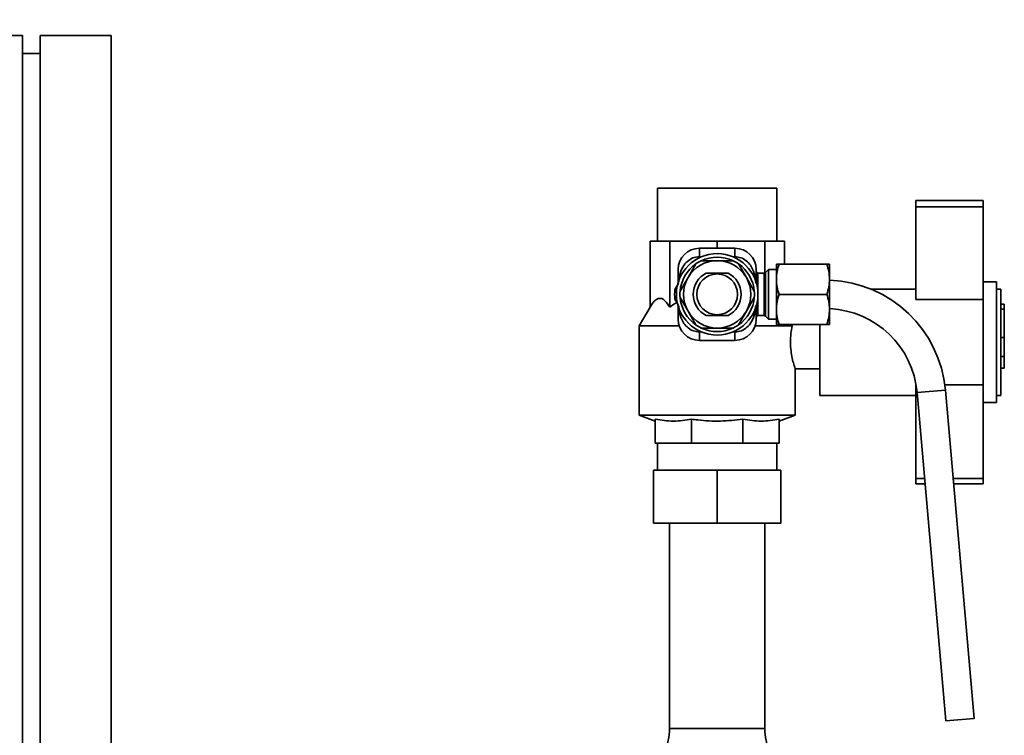
# Paper-space layout 'Blatt1' of a CAD drawing. Units: millimetres. Extents: x 0 to 5940, y 0 to 4200.
# Drawn here: x 3056 to 3333, y 3362 to 3564 of the extents above; entities that cross this region are included whole.
import ezdxf

# ---------------------------------------------------------------- set-up
doc = ezdxf.new("R2010")
doc.units = ezdxf.units.MM
doc.header["$LTSCALE"] = 10
doc.layers.add('1', color=7, linetype='Continuous')
doc.styles.add('SLDTEXTSTYLE0', font='TXT', dxfattribs={"width": 0.605})
doc.dimstyles.new('SLDDIMSTYLE0', dxfattribs={"dimtxt": 35, "dimasz": 25, "dimexe": 0, "dimexo": 0.0625, "dimgap": 8.75, "dimtad": 1, "dimdec": 1, "dimrnd": 1e-09, "dimzin": 4, "dimdsep": 46, "dimtxsty": 'SLDTEXTSTYLE0', "dimsah": 1, "dimcen": 0.09, "dimadec": 0, "dimazin": 1, "dimtfac": 1, "dimtdec": 1, "dimtofl": 0, "dimtmove": 0, "dimatfit": 3, "dimfxl": 1, "dimfrac": 2, "dimtolj": 1, "dimtzin": 12, "dimarcsym": 0})

# ---------------------------------------------------------------- blocks, each defined once
blk = doc.blocks.new('_D_1')
at = {"layer": '1'}
for p, q in [((3093.37, 3703.25), (2711.32, 3703.25)), ((2721.32, 1959.07), (2721.32, 3703.25)), ((2811.32, 1959.07), (2711.32, 1959.07))]:
    blk.add_line(p, q, dxfattribs=at)
for points in [[(2721.32, 3703.25), (2717.32, 3678.25), (2725.32, 3678.25)], [(2721.32, 1959.07), (2725.32, 1984.07), (2717.32, 1984.07)]]:
    blk.add_solid(points, dxfattribs=at)
at = {"layer": '1', "insert": (2676.21, 2738.92), "char_height": 35, "attachment_point": 1, "rotation": 90, "style": 'SLDTEXTSTYLE0'}
blk.add_mtext('ca. 1800', dxfattribs=at)

psp = doc.layouts.new('Blatt1')

# ---------------------------------------------------------------- linework, layer by layer
at = {"color": 7, "linetype": 'Continuous', "lineweight": 35}
for p, q in [((3056.32, 3559.07), (2881.32, 3559.07)), ((3056.32, 3559.07), (3056.32, 2959.07)), ((3061.32, 3559.07), (3061.32, 2959.07)), ((3081.32, 3559.07), (3061.32, 3559.07)), ((3081.32, 3559.07), (3081.32, 2959.07)), ((3061.32, 3554.07), (3056.32, 3554.07)), ((3235.47, 3516.07), (3235.47, 3501.07)), ((3235.47, 3516.07), (3252.32, 3516.07)), ((3252.32, 3516.07), (3269.17, 3516.07)), ((3269.17, 3501.07), (3269.17, 3516.07)), ((3308.32, 3512.57), (3327.32, 3512.57)), ((3308.32, 3512.57), (3308.32, 3510.78)), ((3327.32, 3512.57), (3327.32, 3510.78)), ((3308.32, 3510.78), (3327.32, 3510.78)), ((3308.32, 3510.78), (3308.32, 3484.57)), ((3327.32, 3510.78), (3327.32, 3487.16)), ((3233.38, 3482.45), (3233.38, 3501.07)), ((3233.38, 3501.07), (3238.93, 3501.07)), ((3238.93, 3482.45), (3238.93, 3501.07)), ((3238.93, 3501.07), (3252.32, 3501.07)), ((3252.32, 3499.07), (3252.32, 3501.07)), ((3252.32, 3501.07), (3265.72, 3501.07)), ((3265.72, 3492.08), (3265.72, 3501.07)), ((3265.72, 3501.07), (3271.27, 3501.07)), ((3271.27, 3494.57), (3271.27, 3501.07)), ((3257.32, 3499.07), (3247.32, 3499.07)), ((3247.32, 3499.07), (3247.32, 3496.69)), ((3257.32, 3499.07), (3257.32, 3496.69)), ((3246.33, 3494.7), (3244.1, 3490.82)), ((3247.32, 3496.69), (3247.91, 3496.69)), ((3247.85, 3495.57), (3252.32, 3495.57)), ((3256.8, 3495.57), (3252.32, 3495.57)), ((3256.74, 3496.69), (3257.32, 3496.69)), ((3258.32, 3494.7), (3260.55, 3490.82)), ((3269.02, 3494.57), (3269.02, 3490.32)), ((3269.78, 3494.57), (3283.26, 3494.57)), ((3284.02, 3494.57), (3284.02, 3490.32)), ((3265.62, 3492.07), (3263.82, 3492.07)), ((3263.82, 3492.07), (3263.82, 3480.07)), ((3265.62, 3486.07), (3265.62, 3492.07)), ((3266.82, 3493.07), (3265.97, 3492.22)), ((3265.97, 3492.22), (3265.97, 3486.07)), ((3269.02, 3493.07), (3266.82, 3493.07)), ((3266.82, 3493.07), (3266.82, 3479.07)), ((3241.37, 3489.1), (3240.4, 3487.42)), ((3241.86, 3486.95), (3244.1, 3490.82)), ((3260.55, 3490.82), (3262.79, 3486.95)), ((3269.02, 3490.32), (3269.02, 3481.82)), ((3284.02, 3490.32), (3284.02, 3481.82)), ((3331.12, 3489.57), (3327.32, 3489.57)), ((3331.12, 3489.57), (3331.12, 3455.57)), ((3308.32, 3487.57), (3295.63, 3487.57)), ((3327.32, 3487.16), (3327.32, 3457.79)), ((3332.32, 3487.57), (3331.12, 3487.57)), ((3332.32, 3487.57), (3332.32, 3457.57)), ((3240.4, 3484.73), (3241.32, 3483.13)), ((3241.86, 3485.2), (3244.1, 3481.32)), ((3262.79, 3485.2), (3260.55, 3481.32)), ((3265.62, 3480.07), (3265.62, 3486.07)), ((3265.97, 3486.07), (3265.97, 3479.93)), ((3269.78, 3486.07), (3283.26, 3486.07)), ((3308.32, 3484.57), (3327.32, 3484.57)), ((3233.38, 3482.45), (3230.32, 3477.15)), ((3246.33, 3477.45), (3244.1, 3481.32)), ((3258.32, 3477.45), (3260.55, 3481.32)), ((3269.02, 3481.82), (3269.02, 3477.57)), ((3284.02, 3481.82), (3284.02, 3477.57)), ((3333.32, 3483.28), (3332.32, 3483.28)), ((3333.32, 3481.87), (3332.32, 3481.87)), ((3333.32, 3483.28), (3333.32, 3481.87)), ((3333.32, 3481.87), (3333.32, 3473.91)), ((3263.82, 3480.07), (3265.62, 3480.07)), ((3265.97, 3479.93), (3266.82, 3479.07)), ((3266.82, 3479.07), (3269.02, 3479.07)), ((3230.32, 3477.15), (3230.32, 3451.95)), ((3241.64, 3477.15), (3230.32, 3477.15)), ((3247.91, 3475.46), (3247.32, 3475.46)), ((3247.32, 3475.46), (3247.32, 3473.07)), ((3252.32, 3476.57), (3247.85, 3476.57)), ((3256.8, 3476.57), (3252.32, 3476.57)), ((3257.32, 3475.46), (3256.74, 3475.46)), ((3257.32, 3475.46), (3257.32, 3473.07)), ((3273.51, 3477.15), (3263.01, 3477.15)), ((3269.78, 3477.57), (3283.26, 3477.57)), ((3273.36, 3477.57), (3273.51, 3477.15)), ((3281.32, 3472.57), (3281.32, 3477.57)), ((3247.32, 3473.07), (3257.32, 3473.07)), ((3281.32, 3457.57), (3281.32, 3472.57)), ((3333.32, 3473.91), (3332.32, 3473.91)), ((3333.32, 3473.91), (3333.32, 3468.57)), ((3332.32, 3468.57), (3333.32, 3468.57)), ((3333.32, 3468.57), (3333.32, 3465.25)), ((3274.3, 3465.07), (3281.32, 3465.07)), ((3274.32, 3451.95), (3274.32, 3465.15)), ((3333.32, 3465.25), (3332.32, 3465.25)), ((3308.32, 3460.57), (3308.44, 3460.57)), ((3308.32, 3460.57), (3308.32, 3434.15)), ((3316.7, 3459.04), (3308.74, 3458.34)), ((3308.74, 3458.34), (3316.84, 3365.73)), ((3316.54, 3460.57), (3327.32, 3460.57)), ((3324.81, 3366.42), (3316.7, 3459.04)), ((3281.32, 3457.57), (3308.32, 3457.57)), ((3327.32, 3457.79), (3327.32, 3434.15)), ((3327.32, 3455.57), (3331.12, 3455.57)), ((3331.12, 3457.57), (3332.32, 3457.57)), ((3230.32, 3451.95), (3234.82, 3450.31)), ((3274.32, 3451.95), (3230.32, 3451.95)), ((3234.82, 3450.84), (3234.82, 3444.07)), ((3245.08, 3450.84), (3245.08, 3444.07)), ((3259.57, 3450.84), (3259.57, 3444.07)), ((3269.82, 3450.31), (3274.32, 3451.95)), ((3269.82, 3450.84), (3269.82, 3444.07)), ((3245.08, 3444.07), (3234.82, 3444.07)), ((3235.47, 3444.07), (3235.47, 3436.47)), ((3259.57, 3444.07), (3245.08, 3444.07)), ((3269.82, 3444.07), (3259.57, 3444.07)), ((3269.17, 3436.47), (3269.17, 3444.07)), ((3234.32, 3421.47), (3234.32, 3436.47)), ((3234.32, 3436.47), (3252.32, 3436.47)), ((3252.32, 3421.47), (3252.32, 3436.47)), ((3252.32, 3436.47), (3270.32, 3436.47)), ((3270.32, 3421.47), (3270.32, 3436.47)), ((3308.32, 3434.15), (3308.32, 3432.57)), ((3308.32, 3434.15), (3310.85, 3434.15)), ((3318.88, 3434.15), (3327.32, 3434.15)), ((3327.32, 3434.15), (3327.32, 3432.57)), ((3308.32, 3432.57), (3310.99, 3432.57)), ((3319.02, 3432.57), (3327.32, 3432.57)), ((3252.32, 3421.47), (3234.32, 3421.47)), ((3238.87, 3421.47), (3238.87, 3363.52)), ((3270.32, 3421.47), (3252.32, 3421.47)), ((3265.77, 3363.52), (3265.77, 3421.47)), ((3316.84, 3365.73), (3324.81, 3366.42)), ((3238.87, 3363.52), (3265.77, 3363.52))]:
    psp.add_line(p, q, dxfattribs=at)
for radius in [11.5, 5.75]:
    psp.add_circle((3252.32, 3486.07), radius, dxfattribs=at)
for centre, radius, start, end in [((3247.32, 3493.07), 6, 90, 180), ((3257.32, 3493.07), 6, 0, 90), ((3252.32, 3486.07), 10.5, 124.7912, 175.2088), ((3252.32, 3486.07), 9.5, 90, 150), ((3252.32, 3486.07), 10.5, 115.2088, 124.7912), ((3252.32, 3486.07), 10.5, 64.7912, 115.2088), ((3252.32, 3486.07), 9.5, 30, 90), ((3252.32, 3486.07), 10.5, 55.2088, 64.7912), ((3252.32, 3486.07), 10.5, 4.7912, 55.2088), ((3252.32, 3486.07), 6.75, 117.266, 242.734), ((3252.32, 3486.07), 6.75, 297.266, 62.734), ((3263.82, 3492.57), 0.5, 180, 270), ((3265.62, 3492.57), 0.5, 270, 315), ((3252.32, 3486.07), 9.5, 150, 210), ((3252.32, 3486.07), 9.5, 330, 30), ((3282.83, 3456.07), 34, 5, 87.8359), ((3252.32, 3486.07), 12, 173.5565, 186.4435), ((3252.32, 3486.07), 10.5, 175.2088, 184.7912), ((3252.32, 3486.07), 10.5, 355.2088, 4.7912), ((3252.32, 3486.07), 10.5, 184.7912, 235.2088), ((3252.32, 3486.07), 10.5, 304.7912, 355.2088), ((3252.32, 3486.07), 9.5, 210, 270), ((3252.32, 3486.07), 9.5, 270, 330), ((3282.83, 3456.07), 26, 5, 87.1921), ((3247.32, 3479.07), 6, 180, 270), ((3257.32, 3479.07), 6, 270, 0), ((3263.82, 3479.57), 0.5, 90, 180), ((3265.62, 3479.57), 0.5, 45, 90), ((3252.32, 3486.07), 10.5, 235.2088, 244.7912), ((3252.32, 3486.07), 10.5, 244.7912, 295.2088), ((3252.32, 3486.07), 10.5, 295.2088, 304.7912), ((3223.87, 3363.52), 15, 334.0935, 0), ((3280.77, 3363.52), 15, 180, 205.9065)]:
    psp.add_arc(centre, radius, start, end, dxfattribs=at)
for points, knots in [([(3241.53, 3489.53), (3241.54, 3489.88), (3241.57, 3491.16), (3242.17, 3493.12), (3243.43, 3495.05), (3245.01, 3496.24), (3246.38, 3496.66), (3247.16, 3496.69), (3247.32, 3496.69)], [0, 0, 0, 0, 0.102141, 0.377564, 0.589713, 0.770077, 0.951051, 1, 1, 1, 1]), ([(3257.32, 3496.69), (3257.9, 3496.63), (3259.04, 3496.52), (3260.57, 3495.61), (3261.93, 3494.13), (3262.91, 3491.96), (3263.09, 3490.24), (3263.18, 3489.35)], [0, 0, 0, 0, 0.164663, 0.329059, 0.49973, 0.743493, 1, 1, 1, 1]), ([(3269.02, 3490.32), (3269.05, 3491.04), (3269.13, 3492.48), (3269.56, 3493.87), (3269.78, 3494.57)], [0, 0, 0, 0, 0.494511, 1, 1, 1, 1]), ([(3269.78, 3494.57), (3269.56, 3494.57), (3269.13, 3494.57), (3269.06, 3494.57), (3269.02, 3494.57)], [0, 0, 0, 0, 0.495458, 1, 1, 1, 1]), ([(3283.26, 3494.57), (3283.47, 3493.88), (3283.9, 3492.49), (3283.98, 3491.05), (3284.02, 3490.32)], [0, 0, 0, 0, 0.495458, 1, 1, 1, 1]), ([(3284.02, 3494.57), (3283.98, 3494.57), (3283.9, 3494.57), (3283.47, 3494.57), (3283.26, 3494.57)], [0, 0, 0, 0, 0.494511, 1, 1, 1, 1]), ([(3241.32, 3493.07), (3241.32, 3492.98), (3241.32, 3492.84), (3241.32, 3491.97), (3241.32, 3491.06), (3241.32, 3490.06), (3241.32, 3489.32), (3241.32, 3489.02)], [0, 0, 0, 0, 0.331463, 0.509896, 0.692115, 0.874334, 1, 1, 1, 1]), ([(3255.42, 3492.07), (3254.83, 3492.07), (3253.63, 3492.07), (3251.53, 3492.07), (3250.08, 3492.07), (3249.23, 3492.07)], [0, 0, 0, 0, 0.289772, 0.586216, 1, 1, 1, 1]), ([(3263.32, 3489.02), (3263.32, 3489.32), (3263.32, 3490.06), (3263.32, 3491.06), (3263.32, 3491.97), (3263.32, 3492.84), (3263.32, 3492.98), (3263.32, 3493.07)], [0, 0, 0, 0, 0.125666, 0.307885, 0.490104, 0.668537, 1, 1, 1, 1]), ([(3269.78, 3486.07), (3269.56, 3486.76), (3269.13, 3488.16), (3269.06, 3489.6), (3269.02, 3490.32)], [0, 0, 0, 0, 0.495458, 1, 1, 1, 1]), ([(3284.02, 3490.32), (3283.98, 3489.61), (3283.9, 3488.17), (3283.47, 3486.78), (3283.26, 3486.07)], [0, 0, 0, 0, 0.494511, 1, 1, 1, 1]), ([(3233.38, 3482.45), (3233.64, 3482.87), (3234.16, 3483.7), (3235.15, 3484.73), (3236.37, 3485.15), (3237.73, 3484.32), (3238.53, 3483.08), (3238.93, 3482.45)], [0, 0, 0, 0, 0.15194, 0.307033, 0.535066, 0.763143, 1, 1, 1, 1]), ([(3238.93, 3482.45), (3239.54, 3482.89), (3240.19, 3483.38), (3240.93, 3483.68), (3240.99, 3483.71)], [0, 0, 0, 0, 0.9208882, 1, 1, 1, 1]), ([(3269.02, 3481.82), (3269.05, 3482.54), (3269.13, 3483.98), (3269.56, 3485.37), (3269.78, 3486.07)], [0, 0, 0, 0, 0.494511, 1, 1, 1, 1]), ([(3283.26, 3486.07), (3283.47, 3485.38), (3283.9, 3483.99), (3283.98, 3482.55), (3284.02, 3481.82)], [0, 0, 0, 0, 0.495458, 1, 1, 1, 1]), ([(3241.32, 3483.13), (3241.32, 3482.83), (3241.32, 3482.09), (3241.32, 3481.09), (3241.32, 3480.18), (3241.32, 3479.31), (3241.32, 3479.17), (3241.32, 3479.07)], [0, 0, 0, 0, 0.125666, 0.307885, 0.490104, 0.668537, 1, 1, 1, 1]), ([(3247.32, 3475.46), (3246.75, 3475.51), (3245.61, 3475.63), (3244.08, 3476.53), (3242.72, 3478.02), (3241.74, 3480.19), (3241.56, 3481.92), (3241.46, 3482.81)], [0, 0, 0, 0, 0.164527, 0.328786, 0.499315, 0.742876, 1, 1, 1, 1]), ([(3263.12, 3482.62), (3263.11, 3482.27), (3263.07, 3480.99), (3262.47, 3479.03), (3261.22, 3477.1), (3259.64, 3475.91), (3258.27, 3475.49), (3257.49, 3475.46), (3257.32, 3475.46)], [0, 0, 0, 0, 0.1025147, 0.3778228, 0.5898842, 0.7701729, 0.9510715, 1, 1, 1, 1]), ([(3263.32, 3479.07), (3263.32, 3479.17), (3263.32, 3479.31), (3263.32, 3480.18), (3263.32, 3481.09), (3263.32, 3482.09), (3263.32, 3482.83), (3263.32, 3483.13)], [0, 0, 0, 0, 0.331463, 0.509896, 0.692115, 0.874334, 1, 1, 1, 1]), ([(3269.78, 3477.57), (3269.56, 3478.26), (3269.13, 3479.66), (3269.06, 3481.1), (3269.02, 3481.82)], [0, 0, 0, 0, 0.495458, 1, 1, 1, 1]), ([(3284.02, 3481.82), (3283.98, 3481.11), (3283.9, 3479.67), (3283.47, 3478.28), (3283.26, 3477.57)], [0, 0, 0, 0, 0.494511, 1, 1, 1, 1]), ([(3249.23, 3480.07), (3249.82, 3480.07), (3251.01, 3480.07), (3253.12, 3480.07), (3254.57, 3480.07), (3255.42, 3480.07)], [0, 0, 0, 0, 0.2897717, 0.5862156, 1, 1, 1, 1]), ([(3269.02, 3477.57), (3269.05, 3477.57), (3269.13, 3477.57), (3269.56, 3477.57), (3269.78, 3477.57)], [0, 0, 0, 0, 0.494511, 1, 1, 1, 1]), ([(3273.51, 3477.15), (3273.37, 3476.46), (3273.1, 3475.06), (3272.96, 3472.55), (3273.11, 3470.12), (3273.49, 3467.95), (3273.94, 3466.25), (3274.28, 3465.2), (3274.29, 3465.17), (3274.3, 3465.15)], [0, 0, 0, 0, 0.1486, 0.297448, 0.440673, 0.583712, 0.734338, 0.889052, 1, 1, 1, 1]), ([(3283.26, 3477.57), (3283.47, 3477.57), (3283.9, 3477.57), (3283.98, 3477.57), (3284.02, 3477.57)], [0, 0, 0, 0, 0.495458, 1, 1, 1, 1]), ([(3245.08, 3450.84), (3243.38, 3450.58), (3239.97, 3450.05), (3236.55, 3450.57), (3234.82, 3450.84)], [0, 0, 0, 0, 0.494985, 1, 1, 1, 1]), ([(3259.57, 3450.84), (3257.47, 3450.61), (3253.24, 3450.15), (3248.38, 3450.41), (3245.66, 3450.76), (3245.08, 3450.84)], [0, 0, 0, 0, 0.435283, 0.877359, 1, 1, 1, 1]), ([(3269.82, 3450.84), (3268.13, 3450.58), (3264.72, 3450.05), (3261.3, 3450.57), (3259.57, 3450.84)], [0, 0, 0, 0, 0.494985, 1, 1, 1, 1])]:
    psp.add_open_spline(points, degree=3, knots=knots, dxfattribs=at)

# ---------------------------------------------------------------- dimensions: what is measured, and where the dimension line sits
at = {"layer": '1'}
dim = psp.add_linear_dim(base=(2721.32, 3703.25), p1=(2821.32, 1959.07), p2=(3103.37, 3703.25), angle=90, dimstyle='SLDDIMSTYLE0', dxfattribs=at)
dim.commit()
dim.dimension.update_dxf_attribs({"geometry": '_D_1', "text_midpoint": (2721.32, 2831.16), "dimtype": 160})

doc.saveas('drawing.dxf')
